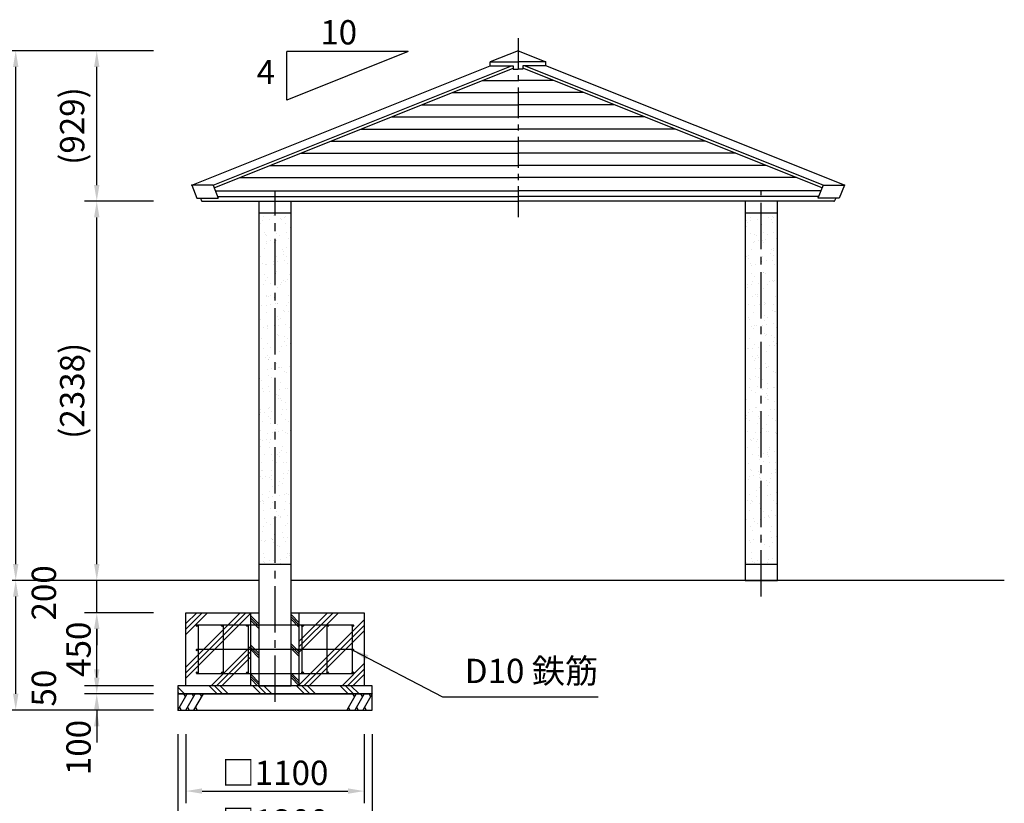
# Model space of a CAD drawing. Extents: x 0 to 21000, y 0 to 14850.
# Drawn here: x 4375 to 10450, y 2418 to 7252 of the extents above; entities that cross this region are included whole.
import ezdxf

# ---------------------------------------------------------------- set-up
doc = ezdxf.new("R2010")
doc.units = 0
doc.header["$LTSCALE"] = 15
doc.linetypes.add('CENTER2', pattern=[28.575000000000003, 19.05, -3.175, 3.175, -3.175])
doc.linetypes.add('CENTERX2', pattern=[20.319999999999997, 12.7, -2.54, 2.54, -2.54])
doc.layers.get('DEFPOINTS').update_dxf_attribs({"linetype": 'CONTINUOUS'})
for name, color, linetype in [('P001', 131, 'CONTINUOUS'), ('P009', 51, 'CONTINUOUS'), ('P019', 71, 'CONTINUOUS'), ('P909', 55, 'CONTINUOUS'), ('P918', 25, 'CONTINUOUS'), ('P919', 75, 'CONTINUOUS'), ('P_1CENTER', 2, 'CONTINUOUS'), ('P_2DIM', 6, 'CONTINUOUS'), ('P_3TEXT', 60, 'CONTINUOUS'), ('P_7THICK', 7, 'CONTINUOUS')]:
    doc.layers.add(name, color=color, linetype=linetype)
doc.styles.add('BIGFONT', font='simplex.shx', dxfattribs={"bigfont": 'bigfont.shx'})
doc.dimstyles.new('DIMBIGFONT$0', dxfattribs={"dimscale": 50, "dimtxt": 3, "dimasz": 2, "dimexe": 1.5, "dimexo": 3, "dimgap": 0.75, "dimtad": 1, "dimdec": 1, "dimdsep": 46, "dimtxsty": 'BIGFONT', "dimsah": 1, "dimcen": 0, "dimclrt": 230, "dimadec": 1, "dimazin": 2, "dimtfac": 0.6, "dimtdec": 1, "dimtofl": 0, "dimtmove": 2, "dimatfit": 3, "dimfxl": 0, "dimtvp": 1, "dimtolj": 1, "dimarcsym": 0})
doc.dimstyles.new('DIMBIGFONT$7', dxfattribs={"dimscale": 50, "dimtxt": 3, "dimasz": 2, "dimexe": 1.5, "dimexo": 3, "dimgap": 0.75, "dimtad": 1, "dimdec": 1, "dimdsep": 46, "dimtxsty": 'BIGFONT', "dimsah": 1, "dimcen": 0, "dimclrt": 230, "dimadec": 1, "dimazin": 2, "dimtfac": 0.6, "dimtdec": 1, "dimtofl": 0, "dimtmove": 0, "dimatfit": 3, "dimfxl": 0, "dimtvp": 1, "dimtolj": 1, "dimarcsym": 0})
pattern_1 = [(37.50000000000001, (-21000.00008179462, -61448.75296622603), (-3.200062591968091, 97.88264746586847), [0, -77.21600000000001, 0, -86.36, 0, -82.55]), (7.499999999999999, (-21000.00008179462, -61448.75296622603), (89.90465662760053, 143.3650201136709), [0, -41.65600000000001, 0, -69.596, 0, -26.67]), (327.5, (-21062.48408179462, -61448.75296622603), (158.1984740482916, 0.2874369357091382), [0, -25.4, 0, -91.44, 0, -119.38]), (317.5, (-21062.48408179462, -61448.75296622603), (152.7112904944594, 44.58586465144325), [0, -12.7, 0, -59.944, 0, -68.58])]

# ---------------------------------------------------------------- blocks, each defined once
blk = doc.blocks.new('*D7')
at = {"layer": 'DEFPOINTS', "color": 0}
for p in [(4850.48778325801, 7060.40040130353), (5350.48778325801, 7060.40040130353), (5350.48778325801, 6131.866629141587)]:
    blk.add_point(p, dxfattribs=at)
at = {"layer": 'P_2DIM', "color": 0, "lineweight": -2}
for p, q in [((5200.48778325801, 7060.40040130353), (4775.48778325801, 7060.40040130353)), ((4850.48778325801, 6231.866629141587), (4850.48778325801, 6960.40040130353)), ((5200.48778325801, 6131.866629141587), (4775.48778325801, 6131.866629141587))]:
    blk.add_line(p, q, dxfattribs=at)
at = {"layer": 'P_2DIM', "color": 0}
for points in [[(4833.821116591343, 6960.40040130353), (4867.154449924677, 6960.40040130353), (4850.48778325801, 7060.40040130353)], [(4833.821116591343, 6231.866629141587), (4867.154449924677, 6231.866629141587), (4850.48778325801, 6131.866629141587)]]:
    blk.add_solid(points, dxfattribs=at)
at = {"layer": 'P_2DIM', "color": 230, "insert": (4698.702068972294, 6596.133515222559), "char_height": 150, "attachment_point": 5, "rotation": 90, "style": 'BIGFONT'}
blk.add_mtext('\\A1;(929)', dxfattribs=at)
blk = doc.blocks.new('*D4')
at = {"layer": 'DEFPOINTS', "color": 0}
for p in [(4350.48778325801, 7060.40040130353), (5350.48778325801, 7060.40040130353), (5350.48778325801, 3793.423108121584)]:
    blk.add_point(p, dxfattribs=at)
at = {"layer": 'P_2DIM', "color": 0, "lineweight": -2}
for p, q in [((5200.48778325801, 7060.40040130353), (4275.48778325801, 7060.40040130353)), ((4350.48778325801, 3893.423108121584), (4350.48778325801, 6960.40040130353)), ((5200.48778325801, 3793.423108121584), (4275.48778325801, 3793.423108121584))]:
    blk.add_line(p, q, dxfattribs=at)
at = {"layer": 'P_2DIM', "color": 0}
for points in [[(4333.821116591343, 6960.40040130353), (4367.154449924677, 6960.40040130353), (4350.48778325801, 7060.40040130353)], [(4333.821116591343, 3893.423108121584), (4367.154449924677, 3893.423108121584), (4350.48778325801, 3793.423108121584)]]:
    blk.add_solid(points, dxfattribs=at)
at = {"layer": 'P_2DIM', "color": 230, "insert": (4237.987783258009, 5426.911754712558), "char_height": 150, "attachment_point": 5, "rotation": 90, "style": 'BIGFONT'}
blk.add_mtext('\\A1;3267', dxfattribs=at)
blk = doc.blocks.new('*D3')
at = {"layer": 'DEFPOINTS', "color": 0}
for p in [(4850.48778325801, 6131.866629142867), (5350.487783252363, 6131.866629142867), (5350.48778325801, 3793.423108121584)]:
    blk.add_point(p, dxfattribs=at)
at = {"layer": 'P_2DIM', "color": 0, "lineweight": -2}
for p, q in [((5200.487783252363, 6131.866629142867), (4775.48778325801, 6131.866629142867)), ((4850.48778325801, 3893.423108121584), (4850.48778325801, 6031.866629142867)), ((5200.48778325801, 3793.423108121584), (4775.48778325801, 3793.423108121584))]:
    blk.add_line(p, q, dxfattribs=at)
at = {"layer": 'P_2DIM', "color": 0}
for points in [[(4833.821116591343, 6031.866629142867), (4867.154449924677, 6031.866629142867), (4850.48778325801, 6131.866629142867)], [(4833.821116591343, 3893.423108121584), (4867.154449924677, 3893.423108121584), (4850.48778325801, 3793.423108121584)]]:
    blk.add_solid(points, dxfattribs=at)
at = {"layer": 'P_2DIM', "color": 230, "insert": (4698.702068972294, 4962.644868632226), "char_height": 150, "attachment_point": 5, "rotation": 90, "style": 'BIGFONT'}
blk.add_mtext('\\A1;(2338)', dxfattribs=at)
blk = doc.blocks.new('*D5')
at = {"layer": 'DEFPOINTS', "color": 0}
for p in [(4350.48778325801, 3793.423108121584), (5350.48778325801, 3793.423108121584), (5200.48778325801, 2993.423108121584)]:
    blk.add_point(p, dxfattribs=at)
at = {"layer": 'P_2DIM', "color": 0, "lineweight": -2}
for p, q in [((5200.48778325801, 3793.423108121584), (4275.48778325801, 3793.423108121584)), ((4350.48778325801, 3093.423108121584), (4350.48778325801, 3693.423108121584)), ((5050.48778325801, 2993.423108121584), (4275.48778325801, 2993.423108121584))]:
    blk.add_line(p, q, dxfattribs=at)
at = {"layer": 'P_2DIM', "color": 0}
for points in [[(4333.821116591343, 3693.423108121584), (4367.154449924677, 3693.423108121584), (4350.48778325801, 3793.423108121584)], [(4333.821116591343, 3093.423108121584), (4367.154449924677, 3093.423108121584), (4350.48778325801, 2993.423108121584)]]:
    blk.add_solid(points, dxfattribs=at)
at = {"layer": 'P_2DIM', "color": 230, "insert": (4237.987783258009, 3393.423108121584), "char_height": 150, "attachment_point": 5, "rotation": 90, "style": 'BIGFONT'}
blk.add_mtext('\\A1;800', dxfattribs=at)
blk = doc.blocks.new('*D14')
at = {"layer": 'DEFPOINTS', "color": 0}
for p in [(5400.487783258864, 2993.400401303526), (6500.487783258861, 2993.400401303537), (6500.487783258861, 2493.400401303545)]:
    blk.add_point(p, dxfattribs=at)
at = {"layer": 'P_2DIM', "color": 0, "lineweight": -2}
for p, q in [((5400.487783258864, 2843.400401303526), (5400.487783258864, 2418.400401303545)), ((6500.487783258861, 2843.400401303537), (6500.487783258861, 2418.400401303545)), ((5500.487783258864, 2493.400401303545), (6400.487783258861, 2493.400401303545))]:
    blk.add_line(p, q, dxfattribs=at)
at = {"layer": 'P_2DIM', "color": 0}
for points in [[(5500.487783258864, 2510.067067970211), (5500.487783258864, 2476.733734636878), (5400.487783258864, 2493.400401303545)], [(6400.487783258861, 2510.067067970211), (6400.487783258861, 2476.733734636878), (6500.487783258861, 2493.400401303545)]]:
    blk.add_solid(points, dxfattribs=at)
at = {"layer": 'P_2DIM', "color": 230, "insert": (5950.487783258863, 2605.900401303545), "char_height": 150, "attachment_point": 5, "style": 'BIGFONT'}
blk.add_mtext('\\A1;□1100', dxfattribs=at)
blk = doc.blocks.new('*D13')
at = {"layer": 'DEFPOINTS', "color": 0}
for p in [(5350.487783258854, 2993.400401303526), (6550.487783258861, 2993.400401303559), (6550.487783258861, 2193.400401303545)]:
    blk.add_point(p, dxfattribs=at)
at = {"layer": 'P_2DIM', "color": 0, "lineweight": -2}
for p, q in [((5350.487783258854, 2843.400401303526), (5350.487783258854, 2118.400401303545)), ((6550.487783258861, 2843.400401303559), (6550.487783258861, 2118.400401303545)), ((5450.487783258854, 2193.400401303545), (6450.487783258861, 2193.400401303545))]:
    blk.add_line(p, q, dxfattribs=at)
at = {"layer": 'P_2DIM', "color": 0}
for points in [[(5450.487783258854, 2210.067067970211), (5450.487783258854, 2176.733734636878), (5350.487783258854, 2193.400401303545)], [(6450.487783258861, 2210.067067970211), (6450.487783258861, 2176.733734636878), (6550.487783258861, 2193.400401303545)]]:
    blk.add_solid(points, dxfattribs=at)
at = {"layer": 'P_2DIM', "color": 230, "insert": (5950.487783258857, 2305.900401303545), "char_height": 150, "attachment_point": 5, "style": 'BIGFONT'}
blk.add_mtext('\\A1;□1200', dxfattribs=at)
blk = doc.blocks.new('*D17')
at = {"layer": 'DEFPOINTS', "color": 0}
for p in [(4850.487783258024, 3143.400401303524), (5350.487783258861, 3143.400401303524), (5350.487783258861, 3093.400401303525)]:
    blk.add_point(p, dxfattribs=at)
at = {"layer": 'P_2DIM', "color": 0, "lineweight": -2}
for p, q in [((4850.487783258024, 3243.400401303524), (4850.487783258024, 3343.400401303524)), ((5200.487783258861, 3143.400401303524), (4775.487783258024, 3143.400401303524)), ((5200.487783258861, 3093.400401303525), (4775.487783258024, 3093.400401303525)), ((4850.487783258024, 2993.400401303525), (4850.487783258024, 2893.400401303525))]:
    blk.add_line(p, q, dxfattribs=at)
at = {"layer": 'P_2DIM', "color": 0}
for points in [[(4833.821116591357, 3243.400401303524), (4867.154449924691, 3243.400401303524), (4850.487783258024, 3143.400401303524)], [(4833.821116591357, 2993.400401303525), (4867.154449924691, 2993.400401303525), (4850.487783258024, 3093.400401303525)]]:
    blk.add_solid(points, dxfattribs=at)
at = {"layer": 'P_2DIM', "color": 230, "insert": (4524.081709722799, 3128.400401303545), "char_height": 150, "attachment_point": 5, "rotation": 90, "style": 'BIGFONT'}
blk.add_mtext('\\A1;50', dxfattribs=at)
blk = doc.blocks.new('*D15')
at = {"layer": 'DEFPOINTS', "color": 0}
for p in [(4850.487783258024, 3093.400401303525), (5350.487783258861, 3093.400401303525), (5350.487783258854, 2993.400401303526)]:
    blk.add_point(p, dxfattribs=at)
at = {"layer": 'P_2DIM', "color": 0, "lineweight": -2}
for p, q in [((4850.487783258024, 3193.400401303525), (4850.487783258024, 3293.400401303525)), ((5200.487783258861, 3093.400401303525), (4775.487783258024, 3093.400401303525)), ((5200.487783258854, 2993.400401303526), (4775.487783258024, 2993.400401303526)), ((4850.487783258024, 2893.400401303526), (4850.487783258024, 2793.400401303526))]:
    blk.add_line(p, q, dxfattribs=at)
at = {"layer": 'P_2DIM', "color": 0}
for points in [[(4833.821116591357, 3193.400401303525), (4867.154449924691, 3193.400401303525), (4850.487783258024, 3093.400401303525)], [(4833.821116591357, 2893.400401303526), (4867.154449924691, 2893.400401303526), (4850.487783258024, 2993.400401303526)]]:
    blk.add_solid(points, dxfattribs=at)
at = {"layer": 'P_2DIM', "color": 230, "insert": (4737.98778325801, 2762.17272755428), "char_height": 150, "attachment_point": 5, "rotation": 90, "style": 'BIGFONT'}
blk.add_mtext('\\A1;100', dxfattribs=at)
blk = doc.blocks.new('*D18')
at = {"layer": 'DEFPOINTS', "color": 0}
for p in [(4850.487783258024, 3793.400401303545), (5350.487783258024, 3793.400401303545), (5350.487783258861, 3593.400401303541)]:
    blk.add_point(p, dxfattribs=at)
at = {"layer": 'P_2DIM', "color": 0, "lineweight": -2}
for p, q in [((4850.487783258024, 3893.400401303545), (4850.487783258024, 3993.400401303545)), ((5200.487783258024, 3793.400401303545), (4775.487783258024, 3793.400401303545)), ((4850.487783258024, 3593.400401303541), (4850.487783258024, 3793.400401303545)), ((5200.487783258861, 3593.400401303541), (4775.487783258024, 3593.400401303541)), ((4850.487783258024, 3493.400401303541), (4850.487783258024, 3393.400401303541))]:
    blk.add_line(p, q, dxfattribs=at)
at = {"layer": 'P_2DIM', "color": 0}
for points in [[(4833.821116591357, 3893.400401303545), (4867.154449924691, 3893.400401303545), (4850.487783258024, 3793.400401303545)], [(4833.821116591357, 3493.400401303541), (4867.154449924691, 3493.400401303541), (4850.487783258024, 3593.400401303541)]]:
    blk.add_solid(points, dxfattribs=at)
at = {"layer": 'P_2DIM', "color": 230, "insert": (4524.081709722799, 3716.073030118481), "char_height": 150, "attachment_point": 5, "rotation": 90, "style": 'BIGFONT'}
blk.add_mtext('\\A1;200', dxfattribs=at)
blk = doc.blocks.new('*D16')
at = {"layer": 'DEFPOINTS', "color": 0}
for p in [(4850.487783258024, 3593.400401303541), (5350.487783258861, 3593.400401303541), (5350.487783258861, 3143.400401303524)]:
    blk.add_point(p, dxfattribs=at)
at = {"layer": 'P_2DIM', "color": 0, "lineweight": -2}
for p, q in [((5200.487783258861, 3593.400401303541), (4775.487783258024, 3593.400401303541)), ((4850.487783258024, 3243.400401303524), (4850.487783258024, 3493.400401303541)), ((5200.487783258861, 3143.400401303524), (4775.487783258024, 3143.400401303524))]:
    blk.add_line(p, q, dxfattribs=at)
at = {"layer": 'P_2DIM', "color": 0}
for points in [[(4833.821116591357, 3493.400401303541), (4867.154449924691, 3493.400401303541), (4850.487783258024, 3593.400401303541)], [(4833.821116591357, 3243.400401303524), (4867.154449924691, 3243.400401303524), (4850.487783258024, 3143.400401303524)]]:
    blk.add_solid(points, dxfattribs=at)
at = {"layer": 'P_2DIM', "color": 230, "insert": (4737.98778325801, 3368.400401303545), "char_height": 150, "attachment_point": 5, "rotation": 90, "style": 'BIGFONT'}
blk.add_mtext('\\A1;450', dxfattribs=at)
blk = doc.blocks.new('配筋1400')
at = {"layer": 'P918'}
for p, q in [((-485.0000063684711, 375.0227068171662), (484.9999936315289, 375.0227068171662)), ((-475.0000063684711, 375.0227068171662), (-475.0000063684711, 75.02270681716618)), ((-319.9999936313252, 375.022706817399), (-319.9999936314998, 75.02270681739901)), ((-165.0000063684711, 375.0227068171662), (-165.0000063684711, 75.02270681716618)), ((164.9999936315289, 375.0227068171662), (164.9999936315289, 75.02270681716618)), ((319.9999936315289, 375.0227068171662), (319.9999936315289, 75.02270681716618)), ((474.9999936315289, 375.0227068171662), (474.9999936315289, 75.02270681716618)), ((-485.0000063684711, 225.0227068171662), (484.9999936315289, 225.0227068171662)), ((-485.0000063684711, 75.02270681716618), (484.9999936315289, 75.02270681716618))]:
    blk.add_line(p, q, dxfattribs=at)
for centre in [(-480.0000063684711, 370.0227068171662), (-324.9999936313252, 370.022706817399), (-170.0000063684711, 370.0227068171662), (169.9999936315289, 370.0227068171662), (324.9999936315289, 370.0227068171662), (479.9999936315289, 370.0227068171662), (-480.0000063684711, 220.0227068171662), (479.9999936315289, 220.0227068171662), (-480.0000063684711, 80.02270681716618), (-324.9999936314998, 80.02270681739901), (-170.0000063684711, 80.02270681716618), (169.9999936315289, 80.02270681716618), (324.9999936315289, 80.02270681716618), (479.9999936315289, 80.02270681716618)]:
    blk.add_circle(centre, 5, dxfattribs=at)

msp = doc.modelspace()

# ---------------------------------------------------------------- hatches: boundary and pattern name
at = {"layer": 'P909'}
h = msp.add_hatch(dxfattribs=at)
h.set_pattern_fill('AR-SAND', color=256, scale=2, style=0)
h.set_pattern_definition(pattern_1)
h.paths.add_polyline_path([(5850.487783259072, 3893.40040130353), (6050.487783259072, 3893.40040130353), (6050.487783259683, 6061.40040130353), (5850.487783259683, 6061.40040130353)])
h = msp.add_hatch(dxfattribs=at)
h.set_pattern_fill('AR-SAND', color=256, scale=2, style=0)
h.set_pattern_definition(pattern_1)
h.paths.add_polyline_path([(9050.487783259681, 6061.400401303531), (8850.487783259683, 6061.40040130353), (8850.48778325907, 3893.40040130353), (9050.48778325907, 3893.40040130353)])

# ---------------------------------------------------------------- linework, layer by layer
at = {"layer": 'P001'}
for p, q in [((7450.487783241508, 7060.40040130353), (7278.719595421237, 6991.693126175422)), ((7450.487783241508, 7060.40040130353), (7622.255971061779, 6991.693126175422)), ((7278.719595421178, 6967.693126175422), (7278.719595421237, 6991.693126175422)), ((7278.719595421237, 6991.693126175422), (7450.487783248987, 6991.693126175422)), ((7622.255971061779, 6991.693126175422), (7450.487783234028, 6991.693126175422)), ((7622.255971061837, 6967.693126175422), (7622.255971061779, 6991.693126175422)), ((5437.035074106709, 6231.01931764718), (7278.719595421178, 6967.693126175422)), ((5568.716699111304, 6231.01931764718), (7410.401220425789, 6967.693126175422)), ((5575.1199866315, 6215.011098842253), (7420.487783241508, 6953.158217488701)), ((7278.719595421178, 6967.693126175422), (7420.487783241508, 6967.693126175422)), ((7420.487783241508, 6967.693126175422), (7420.487783241508, 6946.693126175422)), ((7420.487783241508, 6946.693126175422), (7450.487783241508, 6946.693126175422)), ((7480.487783241508, 6946.693126175422), (7450.487783241508, 6946.693126175422)), ((7622.255971061837, 6967.693126175422), (7480.487783241508, 6967.693126175422)), ((7480.487783241508, 6967.693126175422), (7480.487783241508, 6946.693126175422)), ((9325.855579851515, 6215.011098842253), (7480.487783241508, 6953.158217488701)), ((9332.258867371711, 6231.01931764718), (7490.574346057227, 6967.693126175422)), ((9463.940492376307, 6231.01931764718), (7622.255971061837, 6967.693126175422)), ((7232.209460865415, 6877.846888538013), (7450.487783241508, 6877.846888538013)), ((7668.7661056176, 6877.846888538013), (7450.487783241508, 6877.846888538013)), ((7044.657169307233, 6802.825971914499), (7450.487783241508, 6802.825971914499)), ((7856.318397175783, 6802.825971914499), (7450.487783241508, 6802.825971914499)), ((6857.104877749036, 6727.80505529097), (7450.487783241508, 6727.80505529097)), ((8043.870688733979, 6727.80505529097), (7450.487783241508, 6727.80505529097)), ((6669.552586190854, 6652.784138667455), (7450.487783241508, 6652.784138667441)), ((8231.422980292162, 6652.784138667455), (7450.487783241508, 6652.784138667441)), ((6482.000294632642, 6577.763222043912), (7450.48778323429, 6577.763222043912)), ((8418.975271850373, 6577.763222043912), (7450.487783248725, 6577.763222043912)), ((6294.448003074431, 6502.742305420383), (7450.48778323429, 6502.742305420383)), ((8606.527563408585, 6502.742305420383), (7450.487783248725, 6502.742305420383)), ((6106.895711516234, 6427.721388796854), (7450.48778323429, 6427.721388796854)), ((8794.079854966782, 6427.721388796854), (7450.487783248725, 6427.721388796854)), ((5919.343419958037, 6352.700472173325), (7450.48778323429, 6352.700472173325)), ((8981.632146524978, 6352.700472173325), (7450.487783248725, 6352.700472173325)), ((5731.791128399855, 6277.67955554981), (7450.48778323429, 6277.679555549796)), ((9169.18443808316, 6277.67955554981), (7450.487783248725, 6277.679555549796)), ((5568.716699112731, 6231.01931764718), (5437.03507410812, 6231.01931764718)), ((5437.035074106709, 6231.01931764718), (5468.603281597927, 6152.098798923034)), ((5568.716699110111, 6231.01931764491), (5600.284906600871, 6152.098798921899)), ((5582.28813778091, 6197.090720969587), (7450.487783248987, 6197.090720969587)), ((9318.687428702106, 6197.090720969587), (7450.487783234028, 6197.090720969587)), ((9332.258867372904, 6231.01931764491), (9300.690659882137, 6152.098798921899)), ((9332.258867370285, 6231.01931764718), (9463.940492374895, 6231.01931764718)), ((9463.940492376307, 6231.01931764718), (9432.372284885088, 6152.098798923034)), ((5468.603281597927, 6152.098798921899), (5600.284906604866, 6152.098798921899)), ((5490.42468788581, 6152.098798921885), (5497.386059015364, 6134.695371097987)), ((5596.637444422689, 6161.21745436691), (7450.487783248987, 6161.217454366924)), ((9304.338122060326, 6161.21745436691), (7450.487783234028, 6161.217454366924)), ((9432.372284885088, 6152.098798921899), (9300.69065987815, 6152.098798921899)), ((9410.550878597205, 6152.098798921885), (9403.589507467652, 6134.695371097987)), ((5501.564204124355, 6131.866629141587), (7450.487783248987, 6131.866629141587)), ((9399.41136235866, 6131.866629141587), (7450.487783234028, 6131.866629141587))]:
    msp.add_line(p, q, dxfattribs=at)
for centre, start, end in [((5501.564204124341, 6136.366629141572), 201.8014094866615, 270), ((9399.411362358675, 6136.366629141572), 270, 338.1985905133386)]:
    msp.add_arc(centre, 4.49999999998291, start, end, dxfattribs=at)
for p in [(5437.03507410812, 6231.01931764718), (9463.940492374895, 6231.01931764718)]:
    msp.add_point(p, dxfattribs=at)
at = {"layer": 'P009'}
for p, q in [((5850.487783259727, 6061.40040130353), (6050.487783259727, 6061.40040130353)), ((8850.487783259727, 6061.40040130353), (9050.487783259727, 6061.40040130353)), ((5850.487783259072, 3893.40040130353), (6050.487783259072, 3893.40040130353)), ((8850.487783259065, 3893.40040130353), (9050.487783259065, 3893.40040130353))]:
    msp.add_line(p, q, dxfattribs=at)
for points in [[(5850.487783259701, 6131.266656199448), (5850.487783258861, 3143.40040130353), (6050.487783258861, 3143.40040130353), (6050.487783259701, 6131.266656199448)], [(8850.487783259701, 6131.866629141587), (8850.487783259043, 3793.40040130353), (9050.487783259043, 3793.40040130353), (9050.487783259701, 6131.866629141587)]]:
    msp.add_lwpolyline(points, dxfattribs=at)
at = {"layer": 'P019'}
for p, q in [((5400.487783258861, 3593.400401303541), (5850.487783258002, 3593.400401303552)), ((5400.487783258861, 3143.400401303537), (5400.487783258861, 3593.400401303537)), ((5800.487783258737, 3143.40040130355), (5800.487783258868, 3593.400401303521)), ((6050.487783258002, 3593.400401303537), (6500.48778325886, 3593.400401303548)), ((6100.487783258737, 3143.40040130355), (6100.487783258868, 3593.40040130355)), ((6500.487783258861, 3593.400401303537), (6500.487783258861, 3143.400401303537)), ((6550.487783258861, 3143.400401303536), (5350.487783258861, 3143.400401303524)), ((5350.487783258861, 3143.400401303537), (5350.487783258861, 3093.400401303537)), ((6500.487783258861, 3143.400401303537), (5400.487783258861, 3143.400401303537)), ((6550.487783258861, 3093.400401303537), (6550.487783258861, 3143.400401303537)), ((6550.487783258861, 3093.400401303536), (5350.487783258862, 3093.400401303525)), ((5350.487783258861, 3093.400401303537), (6550.487783258861, 3093.400401303537)), ((5350.487783258861, 3093.400401303537), (5350.487783258861, 2993.400401303537)), ((6550.487783258861, 2993.400401303537), (6550.487783258861, 3093.400401303537)), ((5350.487783258861, 2993.400401303526), (6550.487783258861, 2993.400401303549))]:
    msp.add_line(p, q, dxfattribs=at)
at = {"layer": 'P919'}
for p, q in [((5400.48778325886, 3459.52588460582), (5534.362299956578, 3593.400401303537)), ((5400.48778325886, 3493.20184505984), (5500.686339502565, 3593.400401303537)), ((5400.48778325886, 3223.794161427747), (5770.094023134639, 3593.400401303537)), ((5400.48778325886, 3257.470121881768), (5736.418062680641, 3593.400401303537)), ((5400.487783258861, 3526.877805513845), (5467.010379048566, 3593.400401303537)), ((5400.48778325886, 3190.118200973733), (5800.487783258868, 3590.118200973753)), ((6100.487783258868, 3351.302833709602), (6342.585350852802, 3593.400401303537)), ((6100.487783258868, 3384.978794163642), (6308.909390398789, 3593.400401303537)), ((6100.487783258868, 3418.654754617603), (6275.23342994479, 3593.400401303537)), ((6100.487783258868, 3149.247070985541), (6500.487783258861, 3549.247070985547)), ((6128.317074030863, 3143.400401303537), (6500.487783258861, 3515.571110531535)), ((6161.993034484876, 3143.400401303537), (6500.487783258861, 3481.895150077522)), ((5555.825746312716, 3143.400401303537), (5800.487783258868, 3388.062438249677)), ((5589.501706766714, 3143.400401303537), (5800.487783258868, 3354.386477795679)), ((5623.177667220727, 3143.400401303537), (5800.487783258868, 3320.710517341653)), ((6364.04879720894, 3143.400401303537), (6500.487783258861, 3279.839387353466)), ((6397.724757662938, 3143.400401303537), (6500.48778325886, 3246.163426899459)), ((6431.400718116951, 3143.400401303537), (6500.487783258861, 3212.487466445447)), ((5350.487783258861, 3134.556689913203), (5391.644071868526, 3093.400401303537)), ((5350.487783258861, 3100.88072945919), (5357.968111414513, 3093.400401303537)), ((5543.699834592575, 3143.400401303537), (5593.699834592589, 3093.400401303537)), ((5577.375795046588, 3143.400401303537), (5627.375795046588, 3093.400401303537)), ((5611.051755500601, 3143.400401303537), (5661.051755500601, 3093.400401303537)), ((5800.233429944667, 3143.400401303536), (5800.487783258737, 3143.654754617621)), ((5813.10751822465, 3143.400401303537), (5863.10751822465, 3093.400401303537)), ((5846.783478678663, 3143.400401303537), (5896.783478678663, 3093.400401303537)), ((5880.459439132675, 3143.400401303537), (5930.459439132675, 3093.400401303537)), ((6082.515201856724, 3143.400401303537), (6132.515201856724, 3093.400401303537)), ((6116.191162310737, 3143.400401303537), (6166.191162310737, 3093.400401303537)), ((6149.86712276475, 3143.400401303537), (6199.86712276475, 3093.400401303537)), ((6351.922885488813, 3143.400401303537), (6401.922885488799, 3093.400401303537)), ((6385.598845942812, 3143.400401303537), (6435.598845942812, 3093.400401303537)), ((6419.274806396825, 3143.400401303537), (6469.274806396825, 3093.400401303537)), ((5350.487783258861, 2993.400401303537), (5408.222810177824, 3093.400401303537)), ((5398.222810177824, 3076.079893227849), (5388.222810177824, 3093.400401303537)), ((5400.487783258861, 2993.400401303537), (5458.222810177824, 3093.400401303537)), ((5448.222810177824, 3076.079893227849), (5438.222810177824, 3093.400401303537)), ((5450.487783258861, 2993.400401303537), (5508.222810177824, 3093.400401303537)), ((5498.222810177824, 3076.079893227849), (5488.222810177824, 3093.400401303537)), ((6450.487783258861, 3093.400401303537), (6392.752756339898, 2993.400401303537)), ((6440.487783258861, 3076.079893227849), (6430.487783258861, 3093.400401303537)), ((6500.487783258861, 3093.400401303537), (6442.752756339898, 2993.400401303537)), ((6490.487783258861, 3076.079893227849), (6480.487783258861, 3093.400401303537)), ((6550.487783258861, 3093.400401303537), (6492.752756339898, 2993.400401303537)), ((6540.487783258861, 3076.079893227849), (6530.487783258861, 3093.400401303537)), ((5360.487783258861, 3010.720909379226), (5370.487783258861, 2993.400401303537)), ((5410.487783258861, 3010.720909379226), (5420.487783258861, 2993.400401303537)), ((5460.487783258861, 3010.720909379226), (5470.487783258861, 2993.400401303537)), ((6402.752756339898, 3010.720909379226), (6412.752756339898, 2993.400401303537)), ((6452.752756339898, 3010.720909379226), (6462.752756339898, 2993.400401303537)), ((6502.752756339898, 3010.720909379226), (6512.752756339898, 2993.400401303537))]:
    msp.add_line(p, q, dxfattribs=at)
at = {"layer": 'P919', "linetype": 'Continuous'}
for p, q in [((5850.487783258002, 3524.084663003827), (5800.487773710847, 3574.084672550982)), ((5850.487783258002, 3509.942527380101), (5800.487773710847, 3559.942536927256)), ((5850.487783258002, 3495.800391756376), (5800.487773710847, 3545.800401303515)), ((6100.487773710847, 3531.684672550988), (6050.487783258002, 3581.684663003833)), ((6100.487773710847, 3517.542536927262), (6050.487783258002, 3567.542527380107)), ((6100.487773710847, 3503.400401303536), (6050.487783258002, 3553.400391756364)), ((5850.487783258002, 3344.084663003827), (5800.487773710847, 3394.084672550982)), ((5850.487783258002, 3329.942527380101), (5800.487773710847, 3379.942536927256)), ((5850.487783258002, 3315.800391756358), (5800.487773710847, 3365.80040130353)), ((6100.487773710847, 3351.684672550988), (6050.487783258002, 3401.684663003833)), ((6100.487773710847, 3337.542536927262), (6050.487783258002, 3387.542527380107)), ((6100.487773710847, 3323.400401303521), (6050.487783258002, 3373.400391756382)), ((6100.487773710847, 3171.684672551002), (6050.487783258002, 3221.684663003847)), ((5850.487783258002, 3164.084663003841), (5800.487773710847, 3214.084672550996)), ((5850.487783258002, 3149.942527380101), (5800.487773710847, 3199.942536927256)), ((5842.887773710838, 3143.400401303537), (5800.487773710847, 3185.80040130353)), ((6100.487773710847, 3157.542536927262), (6050.487783258002, 3207.542527380107)), ((6100.487773710847, 3143.400401303536), (6050.487783258002, 3193.40039175638))]:
    msp.add_line(p, q, dxfattribs=at)
at = {"layer": 'P_1CENTER', "linetype": 'CENTERX2'}
msp.add_line((7450.48778323429, 7139.088868816207), (7450.48778323429, 6016.437575271619), dxfattribs=at)
at = {"layer": 'P_1CENTER', "color": 2, "linetype": 'CENTER2'}
for p, q in [((5950.487783258824, 3043.40040130353), (5950.487783259727, 6191.400401303545)), ((8950.487783259014, 3693.400401303472), (8950.487783259727, 6191.400401303559))]:
    msp.add_line(p, q, dxfattribs=at)
at = {"layer": 'P_2DIM'}
for p, q in [((6022.564625787607, 6756.116306962664), (6022.564625787607, 7056.11630372559)), ((6772.564625787491, 7056.116303725605), (6022.564625787607, 6756.116306962678)), ((6772.564625787505, 7056.116303725648), (6022.564625787607, 7056.11630372559))]:
    msp.add_line(p, q, dxfattribs=at)
at = {"layer": 'P_7THICK'}
for p, q in [((5850.487789625811, 3793.423108121584), (2950.48778325801, 3793.423108121584)), ((10450.48778325821, 3793.423108121526), (6050.487789625811, 3793.423108121511))]:
    msp.add_line(p, q, dxfattribs=at)

# ---------------------------------------------------------------- block references
at = {"layer": 'P918'}
msp.add_blockref('配筋1400', (5950.487783258861, 3143.400401303537), dxfattribs=at)

# ---------------------------------------------------------------- texts
at = {"layer": 'P918', "color": 230, "insert": (7121.4882376647, 3112.697667353554), "char_height": 150, "attachment_point": 7, "style": 'BIGFONT'}
msp.add_mtext('D10 鉄筋', dxfattribs=at)
at = {"layer": 'P_3TEXT', "style": 'BIGFONT'}
for s, p in [('10', (6229.850496327199, 7099.470028491094)), ('4', (5837.160515010051, 6854.490444844458))]:
    msp.add_text(s, height=150, dxfattribs=at).set_placement(p)

# ---------------------------------------------------------------- dimensions: what is measured, and where the dimension line sits
at = {"layer": 'P_2DIM'}
for base, p1, p2, picture, middle in [((4350.48778325801, 7060.40040130353), (5350.48778325801, 3793.423108121584), (5350.48778325801, 7060.40040130353), '*D4', (4237.987783258009, 5426.911754712558)), ((4350.48778325801, 3793.423108121584), (5200.48778325801, 2993.423108121584), (5350.48778325801, 3793.423108121584), '*D5', (4237.987783258009, 3393.423108121584))]:
    dim = msp.add_linear_dim(base=base, p1=p1, p2=p2, angle=90, dimstyle='DIMBIGFONT$0', dxfattribs=at)
    dim.commit()
    dim.dimension.update_dxf_attribs({"geometry": picture, "text_midpoint": middle})
for base, p1, p2, picture, middle in [((4850.48778325801, 7060.40040130353), (5350.48778325801, 6131.866629141587), (5350.48778325801, 7060.40040130353), '*D7', (4698.702068972294, 6596.133515222559)), ((4850.48778325801, 6131.866629142867), (5350.48778325801, 3793.423108121584), (5350.487783252363, 6131.866629142867), '*D3', (4698.702068972294, 4962.644868632226))]:
    dim = msp.add_linear_dim(base=base, p1=p1, p2=p2, angle=90, text='(<>)', dimstyle='DIMBIGFONT$0', override={"dimdec": 0}, dxfattribs=at)
    dim.commit()
    dim.dimension.update_dxf_attribs({"geometry": picture, "text_midpoint": middle})
dim = msp.add_linear_dim(base=(4850.487783258024, 3793.400401303545), p1=(5350.487783258861, 3593.400401303541), p2=(5350.487783258024, 3793.400401303545), angle=90, dimstyle='DIMBIGFONT$0', override={"dimtofl": 1}, dxfattribs=at)
dim.commit()
dim.dimension.update_dxf_attribs({"geometry": '*D18', "text_midpoint": (4524.081709722799, 3716.073030118481), "dimtype": 160})
for base, p1, p2, picture, middle in [((4850.487783258024, 3593.400401303541), (5350.487783258861, 3143.400401303524), (5350.487783258861, 3593.400401303541), '*D16', (4737.98778325801, 3368.400401303545)), ((4850.487783258024, 3143.400401303524), (5350.487783258861, 3093.400401303525), (5350.487783258861, 3143.400401303524), '*D17', (4524.081709722799, 3128.400401303545)), ((4850.487783258024, 3093.400401303525), (5350.487783258854, 2993.400401303526), (5350.487783258861, 3093.400401303525), '*D15', (4737.98778325801, 2762.17272755428))]:
    dim = msp.add_linear_dim(base=base, p1=p1, p2=p2, angle=90, dimstyle='DIMBIGFONT$0', dxfattribs=at)
    dim.commit()
    dim.dimension.update_dxf_attribs({"geometry": picture, "text_midpoint": middle, "dimtype": 160})
for base, p1, p2, picture, middle in [((6550.487783258861, 2193.400401303545), (5350.487783258854, 2993.400401303526), (6550.487783258861, 2993.400401303559), '*D13', (5950.487783258857, 2305.900401303545)), ((6500.487783258861, 2493.400401303545), (5400.487783258864, 2993.400401303526), (6500.487783258861, 2993.400401303537), '*D14', (5950.487783258863, 2605.900401303545))]:
    dim = msp.add_linear_dim(base=base, p1=p1, p2=p2, text='□<>', dimstyle='DIMBIGFONT$0', dxfattribs=at)
    dim.commit()
    dim.dimension.update_dxf_attribs({"geometry": picture, "text_midpoint": middle})

# ---------------------------------------------------------------- leaders
at = {"layer": 'P_2DIM', "annotation_type": 0, "has_hookline": 1, "hookline_direction": 0, "text_width": 822.1428571428571}
msp.add_leader([(6430.48777689039, 3363.423108120704), (6983.9882376647, 3075.197667353554), (7083.9882376647, 3075.197667353554)], dimstyle='DIMBIGFONT$7', dxfattribs=at)

doc.saveas('drawing.dxf')
